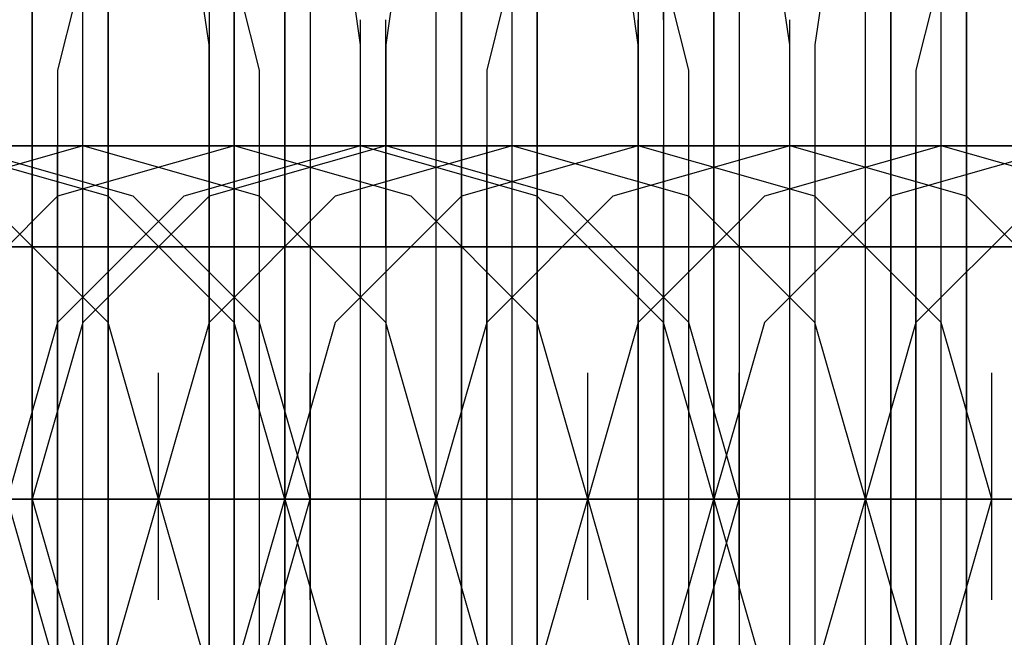
# Model space of a CAD drawing. Units: millimetres. Extents: x -1248 to 1438, y -667 to 184.
# Drawn here: x 507 to 515, y -10 to -5 of the extents above; entities that cross this region are included whole.
import ezdxf

# ---------------------------------------------------------------- set-up
doc = ezdxf.new("R2010")
doc.units = ezdxf.units.MM
doc.header["$LTSCALE"] = 700
doc.layers.add('HAGS-PLAN', color=2, linetype='Continuous')

msp = doc.modelspace()

# ---------------------------------------------------------------- linework, layer by layer
at = {"layer": 'HAGS-PLAN'}
for p, q in [((508.6962, -4.9537), (508.6962, -3.1497)), ((508.6962, -4.9537), (508.6962, -3.1497)), ((508.6962, -4.9537), (508.6962, -3.1497)), ((510.9011, -4.9537), (510.9011, -3.1497)), ((510.9011, -4.9537), (510.9011, -3.1497)), ((510.9011, -4.9537), (510.9011, -3.1497)), ((512.1037, -4.9537), (512.1037, -3.1497)), ((512.1037, -4.9537), (512.1037, -3.1497)), ((512.1037, -4.9537), (512.1037, -3.1497)), ((514.3086, -4.9537), (514.3086, -3.1497)), ((514.3086, -4.9537), (514.3086, -3.1497)), ((514.3086, -4.9537), (514.3086, -3.1497)), ((507.0927, -5.555), (507.0927, -3.5506)), ((507.694, -5.555), (507.694, -3.5506)), ((508.4958, -3.5506), (508.4958, -5.555)), ((509.0971, -3.5506), (509.0971, -5.555)), ((510.5002, -5.555), (510.5002, -3.5506)), ((511.1015, -5.555), (511.1015, -3.5506)), ((511.9033, -3.5506), (511.9033, -5.555)), ((512.5046, -3.5506), (512.5046, -5.555)), ((513.9077, -5.555), (513.9077, -3.5506)), ((514.509, -5.555), (514.509, -3.5506)), ((508.4958, -5.1542), (508.2953, -3.7511)), ((509.6984, -5.1542), (509.498, -3.7511)), ((510.0993, -3.7511), (509.8989, -5.1542)), ((511.9033, -5.1542), (511.7028, -3.7511)), ((513.1059, -5.1542), (512.9055, -3.7511)), ((513.5068, -3.7511), (513.3064, -5.1542)), ((507.694, -3.9515), (507.694, -5.7555)), ((511.1015, -3.9515), (511.1015, -5.7555)), ((514.509, -3.9515), (514.509, -5.7555)), ((507.0927, -4.3524), (507.0927, -6.5573)), ((507.0927, -4.3524), (507.0927, -6.5573)), ((509.0971, -6.5573), (509.0971, -4.3524)), ((509.0971, -6.5573), (509.0971, -4.3524)), ((510.5002, -4.3524), (510.5002, -6.5573)), ((510.5002, -4.3524), (510.5002, -6.5573)), ((512.5046, -6.5573), (512.5046, -4.3524)), ((512.5046, -6.5573), (512.5046, -4.3524)), ((513.9077, -4.3524), (513.9077, -6.5573)), ((513.9077, -4.3524), (513.9077, -6.5573)), ((507.4936, -4.5528), (507.2931, -5.3546)), ((507.4936, -4.5528), (507.2931, -5.3546)), ((507.4936, -5.7555), (507.4936, -4.5528)), ((508.6962, -4.5528), (508.6962, -5.7555)), ((508.8967, -5.3546), (508.6962, -4.5528)), ((508.8967, -5.3546), (508.6962, -4.5528)), ((509.2975, -4.5528), (509.2975, -5.7555)), ((510.2998, -5.7555), (510.2998, -4.5528)), ((510.9011, -4.5528), (510.7006, -5.3546)), ((510.9011, -4.5528), (510.7006, -5.3546)), ((510.9011, -5.7555), (510.9011, -4.5528)), ((512.1037, -4.5528), (512.1037, -5.7555)), ((512.3042, -5.3546), (512.1037, -4.5528)), ((512.3042, -5.3546), (512.1037, -4.5528)), ((512.7051, -4.5528), (512.7051, -5.7555)), ((513.7073, -5.7555), (513.7073, -4.5528)), ((514.3086, -4.5528), (514.1082, -5.3546)), ((514.3086, -4.5528), (514.1082, -5.3546)), ((514.3086, -5.7555), (514.3086, -4.5528)), ((507.4936, -6.7577), (507.4936, -4.9537)), ((507.4936, -6.7577), (507.4936, -4.9537)), ((508.6962, -6.7577), (508.6962, -4.9537)), ((508.6962, -6.7577), (508.6962, -4.9537)), ((508.6962, -6.7577), (508.6962, -4.9537)), ((509.6984, -6.7577), (509.6984, -4.9537)), ((509.6984, -6.7577), (509.6984, -4.9537)), ((509.6984, -6.7577), (509.6984, -4.9537)), ((509.8989, -6.7577), (509.8989, -4.9537)), ((509.8989, -6.7577), (509.8989, -4.9537)), ((510.9011, -6.7577), (510.9011, -4.9537)), ((510.9011, -6.7577), (510.9011, -4.9537)), ((511.9033, -6.7577), (511.9033, -4.9537)), ((511.9033, -6.7577), (511.9033, -4.9537)), ((511.9033, -6.7577), (511.9033, -4.9537)), ((513.1059, -6.7577), (513.1059, -4.9537)), ((513.1059, -6.7577), (513.1059, -4.9537)), ((513.1059, -6.7577), (513.1059, -4.9537)), ((513.1059, -6.7577), (513.1059, -4.9537)), ((513.1059, -6.7577), (513.1059, -4.9537)), ((514.3086, -6.7577), (514.3086, -4.9537)), ((514.3086, -6.7577), (514.3086, -4.9537)), ((508.4958, -6.9581), (508.4958, -5.1542)), ((509.6984, -6.9581), (509.6984, -5.1542)), ((509.8989, -5.1542), (509.8989, -6.9581)), ((511.9033, -6.9581), (511.9033, -5.1542)), ((513.1059, -6.9581), (513.1059, -5.1542)), ((513.3064, -5.1542), (513.3064, -6.9581)), ((507.2931, -5.3546), (507.2931, -6.5573)), ((507.2931, -5.3546), (507.2931, -6.5573)), ((508.8967, -6.5573), (508.8967, -5.3546)), ((508.8967, -6.5573), (508.8967, -5.3546)), ((510.7006, -5.3546), (510.7006, -6.5573)), ((510.7006, -5.3546), (510.7006, -6.5573)), ((512.3042, -6.5573), (512.3042, -5.3546)), ((512.3042, -6.5573), (512.3042, -5.3546)), ((514.1082, -5.3546), (514.1082, -6.5573)), ((514.1082, -5.3546), (514.1082, -6.5573)), ((507.0927, -7.5595), (507.0927, -5.555)), ((507.694, -7.5595), (507.694, -5.555)), ((508.4958, -5.555), (508.4958, -7.5595)), ((509.0971, -5.555), (509.0971, -7.5595)), ((510.5002, -7.5595), (510.5002, -5.555)), ((511.1015, -7.5595), (511.1015, -5.555)), ((511.9033, -5.555), (511.9033, -7.5595)), ((512.5046, -5.555), (512.5046, -7.5595)), ((513.9077, -7.5595), (513.9077, -5.555)), ((514.509, -7.5595), (514.509, -5.555)), ((507.4936, -7.1586), (507.4936, -5.7555)), ((507.694, -5.7555), (507.694, -7.7599)), ((508.6962, -5.7555), (508.6962, -7.1586)), ((509.2975, -5.7555), (509.2975, -7.1586)), ((510.2998, -7.1586), (510.2998, -5.7555)), ((510.9011, -7.1586), (510.9011, -5.7555)), ((511.1015, -5.7555), (511.1015, -7.7599)), ((512.1037, -5.7555), (512.1037, -7.1586)), ((512.7051, -5.7555), (512.7051, -7.1586)), ((513.7073, -7.1586), (513.7073, -5.7555)), ((514.3086, -7.1586), (514.3086, -5.7555)), ((514.509, -5.7555), (514.509, -7.7599)), ((507.2931, -5.9559), (505.0882, -5.9559)), ((505.2887, -5.9559), (507.694, -5.9559)), ((507.4936, -5.9559), (506.0905, -6.3568)), ((507.4936, -5.9559), (506.0905, -6.3568)), ((507.4936, -5.9559), (506.0905, -6.3568)), ((506.2909, -5.9559), (507.8944, -5.9559)), ((508.4958, -5.9559), (506.2909, -5.9559)), ((508.0949, -5.9559), (506.2909, -5.9559)), ((506.2909, -5.9559), (508.0949, -5.9559)), ((507.694, -6.3568), (506.2909, -5.9559)), ((506.2909, -5.9559), (507.4936, -5.9559)), ((506.2909, -5.9559), (507.4936, -5.9559)), ((507.2931, -5.9559), (506.2909, -5.9559)), ((506.2909, -5.9559), (507.4936, -5.9559)), ((506.2909, -5.9559), (507.4936, -5.9559)), ((507.694, -6.3568), (506.2909, -5.9559)), ((507.8944, -6.3568), (506.4913, -5.9559)), ((507.8944, -6.3568), (506.4913, -5.9559)), ((506.4913, -5.9559), (508.6962, -5.9559)), ((508.0949, -5.9559), (506.8922, -5.9559)), ((508.6962, -5.9559), (507.2931, -6.3568)), ((508.6962, -5.9559), (507.2931, -6.3568)), ((508.6962, -5.9559), (507.2931, -6.3568)), ((507.2931, -6.5573), (507.2931, -5.9559)), ((507.2931, -5.9559), (507.2931, -5.9559)), ((507.2931, -5.9559), (507.2931, -6.5573)), ((509.498, -5.9559), (507.2931, -5.9559)), ((507.4936, -5.9559), (507.2931, -5.9559)), ((508.8967, -6.3568), (507.4936, -5.9559)), ((508.8967, -6.3568), (507.4936, -5.9559)), ((508.8967, -6.3568), (507.4936, -5.9559)), ((507.694, -5.9559), (509.6984, -5.9559)), ((507.8944, -5.9559), (509.8989, -5.9559)), ((509.6984, -5.9559), (508.0949, -5.9559)), ((509.6984, -5.9559), (508.0949, -5.9559)), ((508.0949, -5.9559), (509.0971, -5.9559)), ((509.6984, -5.9559), (508.2953, -6.3568)), ((509.6984, -5.9559), (508.2953, -6.3568)), ((509.8989, -5.9559), (508.4958, -6.3568)), ((509.8989, -5.9559), (508.4958, -6.3568)), ((510.7006, -5.9559), (508.4958, -5.9559)), ((508.6962, -5.9559), (509.8989, -5.9559)), ((508.6962, -5.9559), (509.8989, -5.9559)), ((510.0993, -6.3568), (508.6962, -5.9559)), ((508.6962, -5.9559), (509.8989, -5.9559)), ((508.6962, -5.9559), (509.8989, -5.9559)), ((510.0993, -6.3568), (508.6962, -5.9559)), ((510.0993, -6.3568), (508.6962, -5.9559)), ((508.6962, -5.9559), (508.8967, -5.9559)), ((508.6962, -6.5573), (508.6962, -5.9559)), ((508.6962, -5.9559), (508.6962, -5.9559)), ((508.6962, -5.9559), (508.6962, -6.5573)), ((508.6962, -5.9559), (511.1015, -5.9559)), ((508.8967, -5.9559), (509.6984, -5.9559)), ((509.0971, -5.9559), (509.6984, -5.9559)), ((511.5024, -5.9559), (509.498, -5.9559)), ((510.9011, -5.9559), (509.498, -6.3568)), ((510.9011, -5.9559), (509.498, -6.3568)), ((510.9011, -5.9559), (509.498, -6.3568)), ((509.6984, -5.9559), (511.302, -5.9559)), ((511.9033, -5.9559), (509.6984, -5.9559)), ((509.6984, -5.9559), (511.5024, -5.9559)), ((510.7006, -5.9559), (509.6984, -5.9559)), ((511.1015, -6.3568), (509.6984, -5.9559)), ((509.6984, -5.9559), (510.9011, -5.9559)), ((509.6984, -5.9559), (510.9011, -5.9559)), ((509.6984, -5.9559), (510.9011, -5.9559)), ((509.6984, -5.9559), (510.9011, -5.9559)), ((511.1015, -6.3568), (509.6984, -5.9559)), ((511.302, -6.3568), (509.8989, -5.9559)), ((510.2998, -5.9559), (509.8989, -5.9559)), ((511.302, -6.3568), (509.8989, -5.9559)), ((509.8989, -5.9559), (512.1037, -5.9559)), ((511.5024, -5.9559), (510.2998, -5.9559)), ((511.9033, -5.9559), (510.5002, -6.3568)), ((511.9033, -5.9559), (510.5002, -6.3568)), ((511.9033, -5.9559), (510.5002, -6.3568)), ((510.7006, -6.5573), (510.7006, -5.9559)), ((510.7006, -5.9559), (510.7006, -5.9559)), ((510.7006, -5.9559), (510.7006, -6.5573)), ((512.9055, -5.9559), (510.7006, -5.9559)), ((510.9011, -5.9559), (510.7006, -5.9559)), ((512.3042, -6.3568), (510.9011, -5.9559)), ((512.3042, -6.3568), (510.9011, -5.9559)), ((512.3042, -6.3568), (510.9011, -5.9559)), ((511.1015, -5.9559), (513.1059, -5.9559)), ((511.302, -5.9559), (513.3064, -5.9559)), ((513.1059, -5.9559), (511.5024, -5.9559)), ((513.1059, -5.9559), (511.5024, -5.9559)), ((511.5024, -5.9559), (512.5046, -5.9559)), ((513.1059, -5.9559), (511.7028, -6.3568)), ((513.1059, -5.9559), (511.7028, -6.3568)), ((513.1059, -5.9559), (511.7028, -6.3568)), ((513.1059, -5.9559), (511.7028, -6.3568)), ((513.1059, -5.9559), (511.7028, -6.3568)), ((514.1082, -5.9559), (511.9033, -5.9559)), ((513.3064, -6.3568), (511.9033, -5.9559)), ((511.9033, -5.9559), (513.1059, -5.9559)), ((511.9033, -5.9559), (513.1059, -5.9559)), ((511.9033, -5.9559), (513.1059, -5.9559)), ((511.9033, -5.9559), (513.1059, -5.9559)), ((513.3064, -6.3568), (511.9033, -5.9559)), ((513.3064, -6.3568), (511.9033, -5.9559)), ((511.9033, -5.9559), (512.1037, -5.9559)), ((512.1037, -6.5573), (512.1037, -5.9559)), ((512.1037, -5.9559), (512.1037, -5.9559)), ((512.1037, -5.9559), (512.1037, -6.5573)), ((512.1037, -5.9559), (514.509, -5.9559)), ((512.1037, -5.9559), (513.1059, -5.9559)), ((512.5046, -5.9559), (513.1059, -5.9559)), ((514.9099, -5.9559), (512.9055, -5.9559)), ((514.3086, -5.9559), (512.9055, -6.3568)), ((514.3086, -5.9559), (512.9055, -6.3568)), ((514.3086, -5.9559), (512.9055, -6.3568)), ((515.3108, -5.9559), (513.1059, -5.9559)), ((513.1059, -5.9559), (514.9099, -5.9559)), ((514.509, -6.3568), (513.1059, -5.9559)), ((513.1059, -5.9559), (514.3086, -5.9559)), ((513.1059, -5.9559), (514.3086, -5.9559)), ((513.1059, -5.9559), (514.3086, -5.9559)), ((513.1059, -5.9559), (514.3086, -5.9559)), ((514.1082, -5.9559), (513.1059, -5.9559)), ((514.509, -6.3568), (513.1059, -5.9559)), ((514.509, -6.3568), (513.1059, -5.9559)), ((514.509, -6.3568), (513.1059, -5.9559)), ((513.7073, -5.9559), (513.1059, -5.9559)), ((514.509, -6.3568), (513.1059, -5.9559)), ((513.1059, -5.9559), (514.7095, -5.9559)), ((513.3064, -5.9559), (515.5113, -5.9559)), ((514.7095, -5.9559), (513.7073, -5.9559)), ((515.3108, -5.9559), (513.9077, -6.3568)), ((515.3108, -5.9559), (513.9077, -6.3568)), ((515.3108, -5.9559), (513.9077, -6.3568)), ((514.1082, -6.5573), (514.1082, -5.9559)), ((514.1082, -5.9559), (514.1082, -5.9559)), ((514.1082, -5.9559), (514.1082, -6.5573)), ((516.313, -5.9559), (514.1082, -5.9559)), ((514.3086, -5.9559), (514.1082, -5.9559)), ((515.7117, -6.3568), (514.3086, -5.9559)), ((515.7117, -6.3568), (514.3086, -5.9559)), ((515.7117, -6.3568), (514.3086, -5.9559)), ((514.509, -5.9559), (516.5135, -5.9559)), ((516.5135, -5.9559), (514.7095, -5.9559)), ((514.7095, -5.9559), (516.7139, -5.9559)), ((507.2931, -6.3568), (506.2909, -7.359)), ((507.2931, -6.3568), (506.2909, -7.359)), ((507.2931, -6.3568), (506.2909, -7.359)), ((507.694, -7.359), (506.6918, -6.3568)), ((507.694, -7.359), (506.6918, -6.3568)), ((507.694, -7.359), (506.6918, -6.3568)), ((508.2953, -6.3568), (507.2931, -7.359)), ((508.2953, -6.3568), (507.2931, -7.359)), ((508.4958, -6.3568), (507.4936, -7.359)), ((508.4958, -6.3568), (507.4936, -7.359)), ((508.6962, -7.359), (507.694, -6.3568)), ((508.6962, -7.359), (507.694, -6.3568)), ((508.8967, -7.359), (507.8944, -6.3568)), ((508.8967, -7.359), (507.8944, -6.3568)), ((509.498, -6.3568), (508.4958, -7.359)), ((509.498, -6.3568), (508.4958, -7.359)), ((509.498, -6.3568), (508.4958, -7.359)), ((509.8989, -7.359), (508.8967, -6.3568)), ((509.8989, -7.359), (508.8967, -6.3568)), ((509.8989, -7.359), (508.8967, -6.3568)), ((510.5002, -6.3568), (509.498, -7.359)), ((510.5002, -6.3568), (509.498, -7.359)), ((510.5002, -6.3568), (509.498, -7.359)), ((511.1015, -7.359), (510.0993, -6.3568)), ((511.1015, -7.359), (510.0993, -6.3568)), ((511.1015, -7.359), (510.0993, -6.3568)), ((511.7028, -6.3568), (510.7006, -7.359)), ((511.7028, -6.3568), (510.7006, -7.359)), ((511.7028, -6.3568), (510.7006, -7.359)), ((511.7028, -6.3568), (510.7006, -7.359)), ((511.7028, -6.3568), (510.7006, -7.359)), ((512.1037, -7.359), (511.1015, -6.3568)), ((512.1037, -7.359), (511.1015, -6.3568)), ((512.3042, -7.359), (511.302, -6.3568)), ((512.3042, -7.359), (511.302, -6.3568)), ((512.9055, -6.3568), (511.9033, -7.359)), ((512.9055, -6.3568), (511.9033, -7.359)), ((512.9055, -6.3568), (511.9033, -7.359)), ((513.3064, -7.359), (512.3042, -6.3568)), ((513.3064, -7.359), (512.3042, -6.3568)), ((513.3064, -7.359), (512.3042, -6.3568)), ((513.9077, -6.3568), (512.9055, -7.359)), ((513.9077, -6.3568), (512.9055, -7.359)), ((513.9077, -6.3568), (512.9055, -7.359)), ((514.3086, -7.359), (513.3064, -6.3568)), ((514.3086, -7.359), (513.3064, -6.3568)), ((514.3086, -7.359), (513.3064, -6.3568)), ((515.1104, -6.3568), (514.1082, -7.359)), ((515.1104, -6.3568), (514.1082, -7.359)), ((515.1104, -6.3568), (514.1082, -7.359)), ((515.1104, -6.3568), (514.1082, -7.359)), ((515.1104, -6.3568), (514.1082, -7.359)), ((515.5113, -7.359), (514.509, -6.3568)), ((515.5113, -7.359), (514.509, -6.3568)), ((515.5113, -7.359), (514.509, -6.3568)), ((515.5113, -7.359), (514.509, -6.3568)), ((515.5113, -7.359), (514.509, -6.3568)), ((507.0927, -6.5573), (507.0927, -8.7621)), ((507.0927, -6.5573), (507.0927, -8.7621)), ((507.2931, -6.5573), (507.2931, -7.9604)), ((507.2931, -6.5573), (507.2931, -7.9604)), ((507.2931, -7.5595), (507.2931, -6.5573)), ((507.2931, -6.5573), (507.2931, -7.5595)), ((508.6962, -7.5595), (508.6962, -6.5573)), ((508.6962, -6.5573), (508.6962, -7.5595)), ((508.8967, -7.9604), (508.8967, -6.5573)), ((508.8967, -7.9604), (508.8967, -6.5573)), ((509.0971, -8.7621), (509.0971, -6.5573)), ((509.0971, -8.7621), (509.0971, -6.5573)), ((510.5002, -6.5573), (510.5002, -8.7621)), ((510.5002, -6.5573), (510.5002, -8.7621)), ((510.7006, -6.5573), (510.7006, -7.9604)), ((510.7006, -6.5573), (510.7006, -7.9604)), ((510.7006, -7.5595), (510.7006, -6.5573)), ((510.7006, -6.5573), (510.7006, -7.5595)), ((512.1037, -7.5595), (512.1037, -6.5573)), ((512.1037, -6.5573), (512.1037, -7.5595)), ((512.3042, -7.9604), (512.3042, -6.5573)), ((512.3042, -7.9604), (512.3042, -6.5573)), ((512.5046, -8.7621), (512.5046, -6.5573)), ((512.5046, -8.7621), (512.5046, -6.5573)), ((513.9077, -6.5573), (513.9077, -8.7621)), ((513.9077, -6.5573), (513.9077, -8.7621)), ((514.1082, -6.5573), (514.1082, -7.9604)), ((514.1082, -6.5573), (514.1082, -7.9604)), ((514.1082, -7.5595), (514.1082, -6.5573)), ((514.1082, -6.5573), (514.1082, -7.5595)), ((507.2931, -6.7577), (505.0882, -6.7577)), ((507.4936, -6.7577), (505.0882, -6.7577)), ((505.2887, -6.7577), (507.694, -6.7577)), ((507.0927, -6.7577), (505.2887, -6.7577)), ((505.4891, -6.7577), (507.4936, -6.7577)), ((505.4891, -6.7577), (507.4936, -6.7577)), ((507.4936, -6.7577), (505.89, -6.7577)), ((507.4936, -6.7577), (505.89, -6.7577)), ((505.89, -6.7577), (507.0927, -6.7577)), ((508.4958, -6.7577), (506.0905, -6.7577)), ((506.2909, -6.7577), (508.6962, -6.7577)), ((508.6962, -6.7577), (506.4913, -6.7577)), ((506.4913, -6.7577), (508.4958, -6.7577)), ((508.4958, -6.7577), (506.6918, -6.7577)), ((506.6918, -6.7577), (507.8944, -6.7577)), ((506.8922, -6.7577), (507.694, -6.7577)), ((506.8922, -6.7577), (508.8967, -6.7577)), ((507.0927, -6.7577), (507.694, -6.7577)), ((508.4958, -6.7577), (507.0927, -6.7577)), ((507.2931, -6.7577), (507.4936, -6.7577)), ((509.2975, -6.7577), (507.2931, -6.7577)), ((507.4936, -6.7577), (508.4958, -6.7577)), ((507.4936, -6.7577), (509.6984, -6.7577)), ((509.498, -6.7577), (507.4936, -6.7577)), ((509.8989, -6.7577), (507.4936, -6.7577)), ((507.4936, -6.7577), (509.2975, -6.7577)), ((508.4958, -6.7577), (507.4936, -6.7577)), ((507.694, -6.7577), (508.8967, -6.7577)), ((507.694, -6.7577), (509.8989, -6.7577)), ((508.2953, -6.7577), (507.8944, -6.7577)), ((507.8944, -6.7577), (508.2953, -6.7577)), ((509.2975, -6.7577), (508.2953, -6.7577)), ((508.4958, -6.7577), (510.2998, -6.7577)), ((508.8967, -6.7577), (508.4958, -6.7577)), ((510.7006, -6.7577), (508.4958, -6.7577)), ((510.9011, -6.7577), (508.4958, -6.7577)), ((508.8967, -6.7577), (508.4958, -6.7577)), ((508.4958, -6.7577), (510.0993, -6.7577)), ((509.2975, -6.7577), (508.4958, -6.7577)), ((508.6962, -6.7577), (511.1015, -6.7577)), ((510.5002, -6.7577), (508.6962, -6.7577)), ((508.8967, -6.7577), (510.9011, -6.7577)), ((510.0993, -6.7577), (508.8967, -6.7577)), ((508.8967, -6.7577), (510.9011, -6.7577)), ((510.9011, -6.7577), (509.2975, -6.7577)), ((510.9011, -6.7577), (509.2975, -6.7577)), ((509.2975, -6.7577), (510.5002, -6.7577)), ((509.498, -6.7577), (509.2975, -6.7577)), ((511.9033, -6.7577), (509.498, -6.7577)), ((509.6984, -6.7577), (512.1037, -6.7577)), ((512.1037, -6.7577), (509.8989, -6.7577)), ((509.8989, -6.7577), (511.9033, -6.7577)), ((509.8989, -6.7577), (510.0993, -6.7577)), ((511.9033, -6.7577), (510.0993, -6.7577)), ((510.0993, -6.7577), (511.302, -6.7577)), ((510.0993, -6.7577), (510.9011, -6.7577)), ((510.2998, -6.7577), (512.3042, -6.7577)), ((510.5002, -6.7577), (511.1015, -6.7577)), ((511.9033, -6.7577), (510.5002, -6.7577)), ((510.7006, -6.7577), (510.9011, -6.7577)), ((512.7051, -6.7577), (510.7006, -6.7577)), ((512.9055, -6.7577), (510.9011, -6.7577)), ((510.9011, -6.7577), (511.9033, -6.7577)), ((510.9011, -6.7577), (513.1059, -6.7577)), ((513.3064, -6.7577), (510.9011, -6.7577)), ((510.9011, -6.7577), (512.7051, -6.7577)), ((511.9033, -6.7577), (510.9011, -6.7577)), ((510.9011, -6.7577), (512.3042, -6.7577)), ((511.1015, -6.7577), (513.3064, -6.7577)), ((511.7028, -6.7577), (511.1015, -6.7577)), ((511.302, -6.7577), (511.7028, -6.7577)), ((512.3042, -6.7577), (511.7028, -6.7577)), ((512.7051, -6.7577), (511.7028, -6.7577)), ((511.9033, -6.7577), (513.7073, -6.7577)), ((514.1082, -6.7577), (511.9033, -6.7577)), ((514.3086, -6.7577), (511.9033, -6.7577)), ((512.3042, -6.7577), (511.9033, -6.7577)), ((511.9033, -6.7577), (513.5068, -6.7577)), ((512.7051, -6.7577), (511.9033, -6.7577)), ((512.1037, -6.7577), (514.509, -6.7577)), ((513.9077, -6.7577), (512.1037, -6.7577)), ((513.5068, -6.7577), (512.3042, -6.7577)), ((512.3042, -6.7577), (514.3086, -6.7577)), ((512.3042, -6.7577), (514.1082, -6.7577)), ((514.3086, -6.7577), (512.7051, -6.7577)), ((512.7051, -6.7577), (513.9077, -6.7577)), ((512.9055, -6.7577), (512.7051, -6.7577)), ((514.3086, -6.7577), (512.7051, -6.7577)), ((515.3108, -6.7577), (512.9055, -6.7577)), ((513.1059, -6.7577), (515.5113, -6.7577)), ((515.5113, -6.7577), (513.3064, -6.7577)), ((513.3064, -6.7577), (515.3108, -6.7577)), ((513.3064, -6.7577), (513.5068, -6.7577)), ((515.3108, -6.7577), (513.5068, -6.7577)), ((513.5068, -6.7577), (514.7095, -6.7577)), ((513.5068, -6.7577), (514.3086, -6.7577)), ((513.7073, -6.7577), (515.7117, -6.7577)), ((513.9077, -6.7577), (514.509, -6.7577)), ((515.3108, -6.7577), (513.9077, -6.7577)), ((513.9077, -6.7577), (514.3086, -6.7577)), ((516.1126, -6.7577), (514.1082, -6.7577)), ((514.1082, -6.7577), (516.313, -6.7577)), ((514.3086, -6.7577), (516.1126, -6.7577)), ((516.7139, -6.7577), (514.3086, -6.7577)), ((515.3108, -6.7577), (514.3086, -6.7577)), ((514.3086, -6.7577), (515.7117, -6.7577)), ((516.313, -6.7577), (514.3086, -6.7577)), ((514.3086, -6.7577), (515.3108, -6.7577)), ((514.509, -6.7577), (516.7139, -6.7577)), ((514.9099, -6.7577), (514.509, -6.7577)), ((514.7095, -6.7577), (515.1104, -6.7577)), ((508.4958, -8.7621), (508.4958, -6.9581)), ((509.6984, -8.7621), (509.6984, -6.9581)), ((509.8989, -6.9581), (509.8989, -8.7621)), ((511.9033, -8.7621), (511.9033, -6.9581)), ((513.1059, -8.7621), (513.1059, -6.9581)), ((513.3064, -6.9581), (513.3064, -8.7621)), ((507.4936, -8.7621), (507.4936, -7.1586)), ((508.6962, -7.1586), (508.6962, -8.7621)), ((509.2975, -7.1586), (509.2975, -8.7621)), ((510.2998, -8.7621), (510.2998, -7.1586)), ((510.9011, -8.7621), (510.9011, -7.1586)), ((512.1037, -7.1586), (512.1037, -8.7621)), ((512.7051, -7.1586), (512.7051, -8.7621)), ((513.7073, -8.7621), (513.7073, -7.1586)), ((514.3086, -8.7621), (514.3086, -7.1586)), ((507.2931, -7.359), (506.8922, -8.7621)), ((507.2931, -7.359), (506.8922, -8.7621)), ((507.4936, -7.359), (507.0927, -8.7621)), ((507.4936, -7.359), (507.0927, -8.7621)), ((508.0949, -8.7621), (507.694, -7.359)), ((508.0949, -8.7621), (507.694, -7.359)), ((508.0949, -8.7621), (507.694, -7.359)), ((508.4958, -7.359), (508.0949, -8.7621)), ((508.4958, -7.359), (508.0949, -8.7621)), ((508.4958, -7.359), (508.0949, -8.7621)), ((509.0971, -8.7621), (508.6962, -7.359)), ((509.0971, -8.7621), (508.6962, -7.359)), ((509.2975, -8.7621), (508.8967, -7.359)), ((509.2975, -8.7621), (508.8967, -7.359)), ((509.498, -7.359), (509.0971, -8.7621)), ((509.498, -7.359), (509.0971, -8.7621)), ((509.498, -7.359), (509.0971, -8.7621)), ((510.2998, -8.7621), (509.8989, -7.359)), ((510.2998, -8.7621), (509.8989, -7.359)), ((510.2998, -8.7621), (509.8989, -7.359)), ((510.7006, -7.359), (510.2998, -8.7621)), ((510.7006, -7.359), (510.2998, -8.7621)), ((510.7006, -7.359), (510.2998, -8.7621)), ((510.7006, -7.359), (510.2998, -8.7621)), ((510.7006, -7.359), (510.2998, -8.7621)), ((511.5024, -8.7621), (511.1015, -7.359)), ((511.5024, -8.7621), (511.1015, -7.359)), ((511.5024, -8.7621), (511.1015, -7.359)), ((511.9033, -7.359), (511.5024, -8.7621)), ((511.9033, -7.359), (511.5024, -8.7621)), ((511.9033, -7.359), (511.5024, -8.7621)), ((512.5046, -8.7621), (512.1037, -7.359)), ((512.5046, -8.7621), (512.1037, -7.359)), ((512.7051, -8.7621), (512.3042, -7.359)), ((512.7051, -8.7621), (512.3042, -7.359)), ((512.9055, -7.359), (512.5046, -8.7621)), ((512.9055, -7.359), (512.5046, -8.7621)), ((512.9055, -7.359), (512.5046, -8.7621)), ((513.7073, -8.7621), (513.3064, -7.359)), ((513.7073, -8.7621), (513.3064, -7.359)), ((513.7073, -8.7621), (513.3064, -7.359)), ((514.1082, -7.359), (513.7073, -8.7621)), ((514.1082, -7.359), (513.7073, -8.7621)), ((514.1082, -7.359), (513.7073, -8.7621)), ((514.1082, -7.359), (513.7073, -8.7621)), ((514.1082, -7.359), (513.7073, -8.7621)), ((514.7095, -8.7621), (514.3086, -7.359)), ((514.7095, -8.7621), (514.3086, -7.359)), ((514.7095, -8.7621), (514.3086, -7.359)), ((507.0927, -9.9648), (507.0927, -7.5595)), ((507.2931, -8.7621), (507.2931, -7.5595)), ((507.2931, -7.5595), (507.2931, -8.7621)), ((507.694, -9.9648), (507.694, -7.5595)), ((508.4958, -7.5595), (508.4958, -9.9648)), ((508.6962, -8.7621), (508.6962, -7.5595)), ((508.6962, -7.5595), (508.6962, -8.7621)), ((509.0971, -7.5595), (509.0971, -9.9648)), ((510.5002, -9.9648), (510.5002, -7.5595)), ((510.7006, -8.7621), (510.7006, -7.5595)), ((510.7006, -7.5595), (510.7006, -8.7621)), ((511.1015, -9.9648), (511.1015, -7.5595)), ((511.9033, -7.5595), (511.9033, -9.9648)), ((512.1037, -8.7621), (512.1037, -7.5595)), ((512.1037, -7.5595), (512.1037, -8.7621)), ((512.5046, -7.5595), (512.5046, -9.9648)), ((513.9077, -9.9648), (513.9077, -7.5595)), ((514.1082, -8.7621), (514.1082, -7.5595)), ((514.1082, -7.5595), (514.1082, -8.7621)), ((514.509, -9.9648), (514.509, -7.5595)), ((507.0927, -9.5639), (507.0927, -7.7599)), ((507.0927, -9.5639), (507.0927, -7.7599)), ((507.0927, -9.5639), (507.0927, -7.7599)), ((507.694, -7.7599), (507.694, -9.7643)), ((508.0949, -9.5639), (508.0949, -7.7599)), ((508.0949, -9.5639), (508.0949, -7.7599)), ((508.0949, -9.5639), (508.0949, -7.7599)), ((508.0949, -9.5639), (508.0949, -7.7599)), ((508.0949, -9.5639), (508.0949, -7.7599)), ((508.0949, -9.5639), (508.0949, -7.7599)), ((509.0971, -9.5639), (509.0971, -7.7599)), ((509.0971, -9.5639), (509.0971, -7.7599)), ((509.0971, -9.5639), (509.0971, -7.7599)), ((509.0971, -9.5639), (509.0971, -7.7599)), ((509.0971, -9.5639), (509.0971, -7.7599)), ((509.2975, -9.5639), (509.2975, -7.7599)), ((509.2975, -9.5639), (509.2975, -7.7599)), ((509.2975, -9.5639), (509.2975, -7.7599)), ((510.2998, -9.5639), (510.2998, -7.7599)), ((510.2998, -9.5639), (510.2998, -7.7599)), ((510.2998, -9.5639), (510.2998, -7.7599)), ((510.2998, -9.5639), (510.2998, -7.7599)), ((510.2998, -9.5639), (510.2998, -7.7599)), ((510.2998, -9.5639), (510.2998, -7.7599)), ((510.2998, -9.5639), (510.2998, -7.7599)), ((510.2998, -9.5639), (510.2998, -7.7599)), ((510.2998, -9.5639), (510.2998, -7.7599)), ((511.1015, -7.7599), (511.1015, -9.7643)), ((511.5024, -9.5639), (511.5024, -7.7599)), ((511.5024, -9.5639), (511.5024, -7.7599)), ((511.5024, -9.5639), (511.5024, -7.7599)), ((511.5024, -9.5639), (511.5024, -7.7599)), ((511.5024, -9.5639), (511.5024, -7.7599)), ((511.5024, -9.5639), (511.5024, -7.7599)), ((512.5046, -9.5639), (512.5046, -7.7599)), ((512.5046, -9.5639), (512.5046, -7.7599)), ((512.5046, -9.5639), (512.5046, -7.7599)), ((512.5046, -9.5639), (512.5046, -7.7599)), ((512.5046, -9.5639), (512.5046, -7.7599)), ((512.7051, -9.5639), (512.7051, -7.7599)), ((512.7051, -9.5639), (512.7051, -7.7599)), ((512.7051, -9.5639), (512.7051, -7.7599)), ((513.7073, -9.5639), (513.7073, -7.7599)), ((513.7073, -9.5639), (513.7073, -7.7599)), ((513.7073, -9.5639), (513.7073, -7.7599)), ((513.7073, -9.5639), (513.7073, -7.7599)), ((513.7073, -9.5639), (513.7073, -7.7599)), ((513.7073, -9.5639), (513.7073, -7.7599)), ((513.7073, -9.5639), (513.7073, -7.7599)), ((513.7073, -9.5639), (513.7073, -7.7599)), ((513.7073, -9.5639), (513.7073, -7.7599)), ((514.509, -7.7599), (514.509, -9.7643)), ((514.7095, -9.5639), (514.7095, -7.7599)), ((514.7095, -9.5639), (514.7095, -7.7599)), ((514.7095, -9.5639), (514.7095, -7.7599)), ((507.2931, -7.9604), (507.2931, -9.5639)), ((507.2931, -7.9604), (507.2931, -9.5639)), ((508.8967, -9.5639), (508.8967, -7.9604)), ((508.8967, -9.5639), (508.8967, -7.9604)), ((510.7006, -7.9604), (510.7006, -9.5639)), ((510.7006, -7.9604), (510.7006, -9.5639)), ((512.3042, -9.5639), (512.3042, -7.9604)), ((512.3042, -9.5639), (512.3042, -7.9604)), ((514.1082, -7.9604), (514.1082, -9.5639)), ((514.1082, -7.9604), (514.1082, -9.5639)), ((507.4936, -8.7621), (504.8878, -8.7621)), ((507.4936, -8.7621), (504.8878, -8.7621)), ((505.0882, -8.7621), (507.8944, -8.7621)), ((505.0882, -8.7621), (507.8944, -8.7621)), ((505.0882, -8.7621), (507.8944, -8.7621)), ((507.2931, -8.7621), (505.4891, -8.7621)), ((507.2931, -8.7621), (505.4891, -8.7621)), ((505.4891, -8.7621), (507.2931, -8.7621)), ((505.4891, -8.7621), (507.2931, -8.7621)), ((505.4891, -8.7621), (507.2931, -8.7621)), ((505.6896, -8.7621), (507.2931, -8.7621)), ((508.2953, -8.7621), (505.6896, -8.7621)), ((508.2953, -8.7621), (505.6896, -8.7621)), ((505.6896, -8.7621), (507.0927, -8.7621)), ((505.6896, -8.7621), (507.0927, -8.7621)), ((505.6896, -8.7621), (507.0927, -8.7621)), ((507.694, -8.7621), (505.6896, -8.7621)), ((507.694, -8.7621), (505.6896, -8.7621)), ((505.6896, -8.7621), (507.4936, -8.7621)), ((505.6896, -8.7621), (507.4936, -8.7621)), ((505.6896, -8.7621), (507.4936, -8.7621)), ((505.89, -8.7621), (507.0927, -8.7621)), ((507.2931, -8.7621), (505.89, -8.7621)), ((505.89, -8.7621), (508.4958, -8.7621)), ((505.89, -8.7621), (508.4958, -8.7621)), ((505.89, -8.7621), (508.4958, -8.7621)), ((507.2931, -8.7621), (506.2909, -8.7621)), ((507.2931, -8.7621), (506.2909, -8.7621)), ((506.4913, -8.7621), (507.4936, -8.7621)), ((507.694, -8.7621), (506.6918, -8.7621)), ((509.0971, -8.7621), (506.6918, -8.7621)), ((509.0971, -8.7621), (506.6918, -8.7621)), ((506.8922, -8.7621), (508.2953, -8.7621)), ((506.8922, -8.7621), (508.2953, -8.7621)), ((506.8922, -8.7621), (508.2953, -8.7621)), ((508.2953, -8.7621), (506.8922, -8.7621)), ((506.8922, -8.7621), (508.0949, -8.7621)), ((506.8922, -8.7621), (509.2975, -8.7621)), ((509.0971, -8.7621), (506.8922, -8.7621)), ((506.8922, -8.7621), (509.2975, -8.7621)), ((506.8922, -8.7621), (509.2975, -8.7621)), ((509.0971, -8.7621), (506.8922, -8.7621)), ((507.8944, -8.7621), (506.8922, -8.7621)), ((506.8922, -8.7621), (507.2931, -10.1652)), ((506.8922, -8.7621), (508.0949, -8.7621)), ((507.8944, -8.7621), (506.8922, -8.7621)), ((506.8922, -8.7621), (509.0971, -8.7621)), ((506.8922, -8.7621), (507.2931, -10.1652)), ((506.8922, -8.7621), (509.0971, -8.7621)), ((506.8922, -8.7621), (509.0971, -8.7621)), ((507.4936, -8.7621), (507.0927, -8.7621)), ((507.4936, -8.7621), (507.0927, -8.7621)), ((507.0927, -8.7621), (507.4936, -10.1652)), ((507.0927, -8.7621), (507.4936, -10.1652)), ((507.0927, -8.7621), (507.0927, -10.967)), ((507.0927, -8.7621), (507.0927, -10.967)), ((507.0927, -8.7621), (508.8967, -8.7621)), ((507.0927, -8.7621), (508.8967, -8.7621)), ((507.0927, -8.7621), (508.8967, -8.7621)), ((507.2931, -8.7621), (508.4958, -8.7621)), ((508.0949, -8.7621), (507.2931, -8.7621)), ((508.8967, -8.7621), (507.2931, -8.7621)), ((508.8967, -8.7621), (507.2931, -8.7621)), ((508.8967, -8.7621), (507.2931, -8.7621)), ((507.2931, -8.7621), (507.2931, -9.9648)), ((507.2931, -9.9648), (507.2931, -8.7621)), ((508.8967, -8.7621), (507.2931, -8.7621)), ((507.2931, -8.7621), (508.6962, -8.7621)), ((507.2931, -8.7621), (508.6962, -8.7621)), ((507.2931, -8.7621), (508.6962, -8.7621)), ((508.6962, -8.7621), (507.4936, -8.7621)), ((508.6962, -8.7621), (507.4936, -8.7621)), ((507.4936, -8.7621), (508.8967, -8.7621)), ((507.4936, -10.3657), (507.4936, -8.7621)), ((510.0993, -8.7621), (507.4936, -8.7621)), ((510.0993, -8.7621), (507.4936, -8.7621)), ((507.4936, -8.7621), (508.6962, -8.7621)), ((507.4936, -8.7621), (508.6962, -8.7621)), ((507.4936, -8.7621), (508.6962, -8.7621)), ((507.8944, -8.7621), (507.694, -8.7621)), ((507.694, -8.7621), (508.0949, -8.7621)), ((509.2975, -8.7621), (507.694, -8.7621)), ((507.694, -10.1652), (508.0949, -8.7621)), ((507.694, -10.1652), (508.0949, -8.7621)), ((507.694, -10.1652), (508.0949, -8.7621)), ((509.2975, -8.7621), (507.694, -8.7621)), ((509.2975, -8.7621), (507.694, -8.7621)), ((508.8967, -8.7621), (507.8944, -8.7621)), ((507.8944, -8.7621), (510.2998, -8.7621)), ((507.8944, -8.7621), (510.2998, -8.7621)), ((507.8944, -8.7621), (510.2998, -8.7621)), ((508.0949, -8.7621), (507.8944, -8.7621)), ((508.0949, -8.7621), (507.8944, -8.7621)), ((508.0949, -8.7621), (509.0971, -8.7621)), ((508.0949, -8.7621), (508.4958, -8.7621)), ((508.4958, -8.7621), (508.0949, -8.7621)), ((508.0949, -8.7621), (509.2975, -8.7621)), ((508.0949, -8.7621), (508.2953, -8.7621)), ((508.0949, -8.7621), (508.2953, -8.7621)), ((508.0949, -8.7621), (508.2953, -8.7621)), ((508.0949, -8.7621), (508.4958, -10.1652)), ((508.0949, -8.7621), (508.4958, -10.1652)), ((508.0949, -8.7621), (508.4958, -10.1652)), ((508.2953, -8.7621), (510.2998, -8.7621)), ((508.2953, -8.7621), (510.2998, -8.7621)), ((508.2953, -8.7621), (510.2998, -8.7621)), ((509.498, -8.7621), (508.2953, -8.7621)), ((508.2953, -8.7621), (509.0971, -8.7621)), ((508.2953, -8.7621), (509.0971, -8.7621)), ((508.2953, -8.7621), (509.0971, -8.7621)), ((510.9011, -8.7621), (508.2953, -8.7621)), ((510.9011, -8.7621), (508.2953, -8.7621)), ((508.4958, -8.7621), (509.498, -8.7621)), ((508.4958, -10.5661), (508.4958, -8.7621)), ((508.4958, -8.7621), (511.302, -8.7621)), ((508.4958, -8.7621), (511.302, -8.7621)), ((508.4958, -8.7621), (511.302, -8.7621)), ((510.2998, -8.7621), (508.6962, -8.7621)), ((510.2998, -8.7621), (508.6962, -8.7621)), ((508.6962, -8.7621), (508.6962, -10.3657)), ((508.6962, -8.7621), (508.6962, -9.9648)), ((508.6962, -9.9648), (508.6962, -8.7621)), ((508.6962, -8.7621), (509.8989, -8.7621)), ((508.6962, -8.7621), (509.8989, -8.7621)), ((508.6962, -8.7621), (509.8989, -8.7621)), ((508.6962, -10.1652), (509.0971, -8.7621)), ((508.6962, -8.7621), (509.0971, -8.7621)), ((508.6962, -8.7621), (509.0971, -8.7621)), ((508.6962, -8.7621), (509.0971, -8.7621)), ((508.6962, -10.1652), (509.0971, -8.7621)), ((510.2998, -8.7621), (508.8967, -8.7621)), ((508.8967, -8.7621), (510.2998, -8.7621)), ((508.8967, -10.1652), (509.2975, -8.7621)), ((508.8967, -10.1652), (509.2975, -8.7621)), ((510.5002, -8.7621), (508.8967, -8.7621)), ((510.5002, -8.7621), (508.8967, -8.7621)), ((508.8967, -8.7621), (510.7006, -8.7621)), ((508.8967, -8.7621), (510.7006, -8.7621)), ((508.8967, -8.7621), (510.7006, -8.7621)), ((510.2998, -8.7621), (508.8967, -8.7621)), ((510.2998, -8.7621), (508.8967, -8.7621)), ((509.0971, -8.7621), (510.7006, -8.7621)), ((509.0971, -10.967), (509.0971, -8.7621)), ((509.0971, -10.967), (509.0971, -8.7621)), ((509.0971, -8.7621), (510.5002, -8.7621)), ((509.0971, -8.7621), (510.5002, -8.7621)), ((511.7028, -8.7621), (509.0971, -8.7621)), ((509.0971, -8.7621), (510.5002, -8.7621)), ((511.7028, -8.7621), (509.0971, -8.7621)), ((511.1015, -8.7621), (509.0971, -8.7621)), ((511.1015, -8.7621), (509.0971, -8.7621)), ((509.0971, -8.7621), (510.9011, -8.7621)), ((509.0971, -8.7621), (510.9011, -8.7621)), ((509.0971, -8.7621), (510.9011, -8.7621)), ((509.0971, -8.7621), (510.2998, -8.7621)), ((509.0971, -8.7621), (509.498, -10.1652)), ((509.0971, -8.7621), (510.2998, -8.7621)), ((509.0971, -8.7621), (509.498, -10.1652)), ((509.0971, -8.7621), (509.2975, -8.7621)), ((509.0971, -8.7621), (509.498, -10.1652)), ((509.0971, -8.7621), (509.2975, -8.7621)), ((509.0971, -8.7621), (509.2975, -8.7621)), ((510.7006, -8.7621), (509.2975, -8.7621)), ((509.2975, -8.7621), (509.2975, -10.3657)), ((509.2975, -8.7621), (511.9033, -8.7621)), ((509.6984, -8.7621), (509.2975, -8.7621)), ((509.2975, -8.7621), (511.9033, -8.7621)), ((509.2975, -8.7621), (511.9033, -8.7621)), ((509.6984, -8.7621), (509.2975, -8.7621)), ((510.0993, -8.7621), (509.2975, -8.7621)), ((510.0993, -8.7621), (509.2975, -8.7621)), ((509.2975, -8.7621), (510.2998, -8.7621)), ((509.2975, -8.7621), (510.2998, -8.7621)), ((509.2975, -8.7621), (510.2998, -8.7621)), ((509.498, -8.7621), (509.8989, -8.7621)), ((509.8989, -8.7621), (509.498, -8.7621)), ((510.0993, -8.7621), (509.6984, -8.7621)), ((509.6984, -8.7621), (509.8989, -8.7621)), ((509.6984, -10.5661), (509.6984, -8.7621)), ((510.7006, -8.7621), (509.6984, -8.7621)), ((510.7006, -8.7621), (509.6984, -8.7621)), ((509.8989, -8.7621), (510.9011, -8.7621)), ((509.8989, -8.7621), (509.8989, -10.5661)), ((509.8989, -8.7621), (510.2998, -8.7621)), ((509.8989, -8.7621), (510.2998, -8.7621)), ((509.8989, -8.7621), (510.2998, -8.7621)), ((509.8989, -10.1652), (510.2998, -8.7621)), ((509.8989, -10.1652), (510.2998, -8.7621)), ((509.8989, -10.1652), (510.2998, -8.7621)), ((511.1015, -8.7621), (510.0993, -8.7621)), ((512.5046, -8.7621), (510.0993, -8.7621)), ((512.5046, -8.7621), (510.0993, -8.7621)), ((510.2998, -8.7621), (510.0993, -8.7621)), ((510.2998, -8.7621), (510.0993, -8.7621)), ((512.5046, -8.7621), (510.2998, -8.7621)), ((512.5046, -8.7621), (510.2998, -8.7621)), ((510.2998, -8.7621), (512.7051, -8.7621)), ((510.2998, -8.7621), (512.7051, -8.7621)), ((510.2998, -8.7621), (512.7051, -8.7621)), ((510.2998, -10.3657), (510.2998, -8.7621)), ((511.7028, -8.7621), (510.2998, -8.7621)), ((510.2998, -8.7621), (511.5024, -8.7621)), ((511.302, -8.7621), (510.2998, -8.7621)), ((510.2998, -8.7621), (510.7006, -10.1652)), ((510.2998, -8.7621), (511.5024, -8.7621)), ((511.302, -8.7621), (510.2998, -8.7621)), ((510.2998, -8.7621), (512.5046, -8.7621)), ((510.2998, -8.7621), (512.5046, -8.7621)), ((510.2998, -8.7621), (512.5046, -8.7621)), ((510.2998, -8.7621), (510.7006, -10.1652)), ((510.2998, -8.7621), (510.7006, -10.1652)), ((510.9011, -8.7621), (510.2998, -8.7621)), ((510.9011, -8.7621), (510.2998, -8.7621)), ((510.2998, -8.7621), (510.7006, -10.1652)), ((510.2998, -8.7621), (510.7006, -10.1652)), ((510.2998, -8.7621), (511.7028, -8.7621)), ((510.2998, -8.7621), (511.7028, -8.7621)), ((510.2998, -8.7621), (511.7028, -8.7621)), ((510.5002, -8.7621), (510.5002, -10.967)), ((510.5002, -8.7621), (510.5002, -10.967)), ((510.5002, -8.7621), (512.3042, -8.7621)), ((510.5002, -8.7621), (512.3042, -8.7621)), ((510.5002, -8.7621), (512.3042, -8.7621)), ((512.3042, -8.7621), (510.5002, -8.7621)), ((512.3042, -8.7621), (510.5002, -8.7621)), ((510.7006, -8.7621), (511.9033, -8.7621)), ((511.5024, -8.7621), (510.7006, -8.7621)), ((512.3042, -8.7621), (510.7006, -8.7621)), ((512.3042, -8.7621), (510.7006, -8.7621)), ((510.7006, -8.7621), (510.7006, -9.9648)), ((510.7006, -9.9648), (510.7006, -8.7621)), ((510.7006, -8.7621), (512.1037, -8.7621)), ((510.7006, -8.7621), (512.1037, -8.7621)), ((510.7006, -8.7621), (512.1037, -8.7621)), ((510.9011, -8.7621), (512.3042, -8.7621)), ((510.9011, -10.3657), (510.9011, -8.7621)), ((513.5068, -8.7621), (510.9011, -8.7621)), ((513.5068, -8.7621), (510.9011, -8.7621)), ((510.9011, -8.7621), (511.9033, -8.7621)), ((510.9011, -8.7621), (511.9033, -8.7621)), ((510.9011, -8.7621), (511.9033, -8.7621)), ((511.9033, -8.7621), (510.9011, -8.7621)), ((511.9033, -8.7621), (510.9011, -8.7621)), ((511.1015, -10.1652), (511.5024, -8.7621)), ((511.1015, -10.1652), (511.5024, -8.7621)), ((511.1015, -10.1652), (511.5024, -8.7621)), ((511.302, -8.7621), (511.1015, -8.7621)), ((511.1015, -8.7621), (511.5024, -8.7621)), ((512.7051, -8.7621), (511.1015, -8.7621)), ((512.7051, -8.7621), (511.1015, -8.7621)), ((512.7051, -8.7621), (511.1015, -8.7621)), ((512.3042, -8.7621), (511.302, -8.7621)), ((511.302, -8.7621), (513.7073, -8.7621)), ((511.302, -8.7621), (513.7073, -8.7621)), ((511.302, -8.7621), (513.7073, -8.7621)), ((511.5024, -8.7621), (511.302, -8.7621)), ((511.5024, -8.7621), (511.302, -8.7621)), ((511.5024, -8.7621), (512.7051, -8.7621)), ((511.5024, -8.7621), (511.7028, -8.7621)), ((511.5024, -8.7621), (511.7028, -8.7621)), ((511.5024, -8.7621), (511.7028, -8.7621)), ((511.5024, -8.7621), (512.5046, -8.7621)), ((511.5024, -8.7621), (511.9033, -8.7621)), ((511.9033, -8.7621), (511.5024, -8.7621)), ((511.5024, -8.7621), (511.9033, -10.1652)), ((511.5024, -8.7621), (511.9033, -10.1652)), ((511.5024, -8.7621), (511.9033, -10.1652)), ((511.7028, -8.7621), (512.5046, -8.7621)), ((511.7028, -8.7621), (512.5046, -8.7621)), ((511.7028, -8.7621), (512.5046, -8.7621)), ((512.7051, -8.7621), (511.7028, -8.7621)), ((514.3086, -8.7621), (511.7028, -8.7621)), ((514.3086, -8.7621), (511.7028, -8.7621)), ((511.7028, -8.7621), (513.7073, -8.7621)), ((511.7028, -8.7621), (513.7073, -8.7621)), ((511.7028, -8.7621), (513.7073, -8.7621)), ((511.9033, -8.7621), (512.9055, -8.7621)), ((511.9033, -10.5661), (511.9033, -8.7621)), ((511.9033, -8.7621), (514.7095, -8.7621)), ((511.9033, -8.7621), (514.7095, -8.7621)), ((511.9033, -8.7621), (514.7095, -8.7621)), ((511.9033, -8.7621), (512.5046, -8.7621)), ((511.9033, -8.7621), (512.5046, -8.7621)), ((511.9033, -8.7621), (512.5046, -8.7621)), ((513.7073, -8.7621), (511.9033, -8.7621)), ((513.7073, -8.7621), (511.9033, -8.7621)), ((512.1037, -8.7621), (512.1037, -10.3657)), ((512.1037, -8.7621), (512.1037, -9.9648)), ((512.1037, -9.9648), (512.1037, -8.7621)), ((512.1037, -8.7621), (513.3064, -8.7621)), ((512.1037, -8.7621), (513.3064, -8.7621)), ((512.1037, -8.7621), (513.3064, -8.7621)), ((512.1037, -10.1652), (512.5046, -8.7621)), ((512.1037, -10.1652), (512.5046, -8.7621)), ((512.3042, -10.1652), (512.7051, -8.7621)), ((512.3042, -10.1652), (512.7051, -8.7621)), ((513.7073, -8.7621), (512.3042, -8.7621)), ((512.3042, -8.7621), (513.7073, -8.7621)), ((512.3042, -8.7621), (514.1082, -8.7621)), ((512.3042, -8.7621), (514.1082, -8.7621)), ((513.9077, -8.7621), (512.3042, -8.7621)), ((512.3042, -8.7621), (514.1082, -8.7621)), ((513.9077, -8.7621), (512.3042, -8.7621)), ((513.7073, -8.7621), (512.3042, -8.7621)), ((513.7073, -8.7621), (512.3042, -8.7621)), ((515.1104, -8.7621), (512.5046, -8.7621)), ((515.1104, -8.7621), (512.5046, -8.7621)), ((512.5046, -8.7621), (513.9077, -8.7621)), ((512.5046, -8.7621), (513.9077, -8.7621)), ((512.5046, -8.7621), (513.9077, -8.7621)), ((512.5046, -8.7621), (513.9077, -8.7621)), ((512.5046, -10.967), (512.5046, -8.7621)), ((512.5046, -10.967), (512.5046, -8.7621)), ((514.509, -8.7621), (512.5046, -8.7621)), ((514.509, -8.7621), (512.5046, -8.7621)), ((512.5046, -8.7621), (514.3086, -8.7621)), ((512.5046, -8.7621), (514.3086, -8.7621)), ((512.5046, -8.7621), (514.3086, -8.7621)), ((512.5046, -8.7621), (513.7073, -8.7621)), ((512.5046, -8.7621), (512.9055, -10.1652)), ((512.5046, -8.7621), (513.7073, -8.7621)), ((512.5046, -8.7621), (512.9055, -10.1652)), ((512.5046, -8.7621), (512.7051, -8.7621)), ((512.5046, -8.7621), (512.9055, -10.1652)), ((512.5046, -8.7621), (512.7051, -8.7621)), ((512.5046, -8.7621), (512.7051, -8.7621)), ((513.1059, -8.7621), (512.7051, -8.7621)), ((513.1059, -8.7621), (512.7051, -8.7621)), ((512.7051, -8.7621), (515.3108, -8.7621)), ((512.7051, -8.7621), (515.3108, -8.7621)), ((512.7051, -8.7621), (515.3108, -8.7621)), ((513.3064, -8.7621), (512.7051, -8.7621)), ((512.7051, -8.7621), (512.7051, -10.3657)), ((513.9077, -8.7621), (512.7051, -8.7621)), ((513.5068, -8.7621), (512.7051, -8.7621)), ((513.5068, -8.7621), (512.7051, -8.7621)), ((512.7051, -8.7621), (513.7073, -8.7621)), ((512.7051, -8.7621), (513.7073, -8.7621)), ((512.7051, -8.7621), (513.7073, -8.7621)), ((512.9055, -8.7621), (513.3064, -8.7621)), ((514.1082, -8.7621), (513.1059, -8.7621)), ((514.1082, -8.7621), (513.1059, -8.7621)), ((513.5068, -8.7621), (513.1059, -8.7621)), ((513.1059, -8.7621), (513.3064, -8.7621)), ((513.1059, -10.5661), (513.1059, -8.7621)), ((513.3064, -8.7621), (514.3086, -8.7621)), ((513.3064, -8.7621), (513.3064, -10.5661)), ((513.3064, -8.7621), (513.7073, -8.7621)), ((513.3064, -8.7621), (513.7073, -8.7621)), ((513.3064, -8.7621), (513.7073, -8.7621)), ((513.3064, -10.1652), (513.7073, -8.7621)), ((513.3064, -10.1652), (513.7073, -8.7621)), ((513.3064, -10.1652), (513.7073, -8.7621)), ((514.509, -8.7621), (513.5068, -8.7621)), ((515.9121, -8.7621), (513.5068, -8.7621)), ((515.9121, -8.7621), (513.5068, -8.7621)), ((513.7073, -8.7621), (513.5068, -8.7621)), ((513.7073, -8.7621), (513.5068, -8.7621)), ((515.1104, -8.7621), (513.7073, -8.7621)), ((513.7073, -10.3657), (513.7073, -8.7621)), ((513.7073, -8.7621), (514.9099, -8.7621)), ((514.509, -8.7621), (513.7073, -8.7621)), ((513.7073, -8.7621), (514.1082, -10.1652)), ((513.7073, -8.7621), (514.9099, -8.7621)), ((514.509, -8.7621), (513.7073, -8.7621)), ((513.7073, -8.7621), (515.9121, -8.7621)), ((513.7073, -8.7621), (515.9121, -8.7621)), ((513.7073, -8.7621), (515.9121, -8.7621)), ((513.7073, -8.7621), (514.1082, -10.1652)), ((513.7073, -8.7621), (514.1082, -10.1652)), ((514.3086, -8.7621), (513.7073, -8.7621)), ((513.7073, -8.7621), (514.1082, -10.1652)), ((513.7073, -8.7621), (514.1082, -10.1652)), ((514.3086, -8.7621), (513.7073, -8.7621)), ((513.7073, -8.7621), (515.1104, -8.7621)), ((513.7073, -8.7621), (515.1104, -8.7621)), ((513.7073, -8.7621), (515.1104, -8.7621)), ((515.9121, -8.7621), (513.7073, -8.7621)), ((515.9121, -8.7621), (513.7073, -8.7621)), ((513.7073, -8.7621), (516.1126, -8.7621)), ((513.7073, -8.7621), (516.1126, -8.7621)), ((513.7073, -8.7621), (516.1126, -8.7621)), ((513.9077, -8.7621), (515.7117, -8.7621)), ((513.9077, -8.7621), (515.7117, -8.7621)), ((513.9077, -8.7621), (515.7117, -8.7621)), ((513.9077, -8.7621), (513.9077, -10.967)), ((513.9077, -8.7621), (513.9077, -10.967)), ((513.9077, -8.7621), (515.3108, -8.7621)), ((514.9099, -8.7621), (513.9077, -8.7621)), ((515.7117, -8.7621), (513.9077, -8.7621)), ((515.7117, -8.7621), (513.9077, -8.7621)), ((515.7117, -8.7621), (514.1082, -8.7621)), ((515.7117, -8.7621), (514.1082, -8.7621)), ((514.1082, -8.7621), (515.5113, -8.7621)), ((514.1082, -8.7621), (515.5113, -8.7621)), ((514.1082, -8.7621), (514.1082, -9.9648)), ((514.1082, -9.9648), (514.1082, -8.7621)), ((514.1082, -8.7621), (515.5113, -8.7621)), ((514.3086, -8.7621), (515.7117, -8.7621)), ((514.3086, -10.3657), (514.3086, -8.7621)), ((516.9144, -8.7621), (514.3086, -8.7621)), ((516.9144, -8.7621), (514.3086, -8.7621)), ((514.3086, -8.7621), (515.3108, -8.7621)), ((514.3086, -8.7621), (515.3108, -8.7621)), ((514.3086, -8.7621), (515.3108, -8.7621)), ((515.3108, -8.7621), (514.3086, -8.7621)), ((515.3108, -8.7621), (514.3086, -8.7621)), ((514.3086, -10.1652), (514.7095, -8.7621)), ((514.3086, -10.1652), (514.7095, -8.7621)), ((514.3086, -10.1652), (514.7095, -8.7621)), ((514.7095, -8.7621), (514.509, -8.7621)), ((514.509, -8.7621), (514.9099, -8.7621)), ((515.9121, -8.7621), (514.509, -8.7621)), ((514.9099, -8.7621), (514.509, -8.7621)), ((514.9099, -8.7621), (514.509, -8.7621)), ((515.9121, -8.7621), (514.509, -8.7621)), ((515.9121, -8.7621), (514.509, -8.7621)), ((515.7117, -8.7621), (514.7095, -8.7621)), ((514.7095, -8.7621), (517.1148, -8.7621)), ((514.7095, -8.7621), (517.1148, -8.7621)), ((514.7095, -8.7621), (517.1148, -8.7621)), ((514.7095, -8.7621), (515.9121, -8.7621)), ((514.7095, -8.7621), (515.1104, -8.7621)), ((514.7095, -8.7621), (515.1104, -8.7621)), ((514.7095, -8.7621), (515.1104, -8.7621)), ((507.2931, -9.5639), (507.2931, -10.967)), ((507.2931, -9.5639), (507.2931, -10.967)), ((508.8967, -10.967), (508.8967, -9.5639)), ((508.8967, -10.967), (508.8967, -9.5639)), ((510.7006, -9.5639), (510.7006, -10.967)), ((510.7006, -9.5639), (510.7006, -10.967)), ((512.3042, -10.967), (512.3042, -9.5639)), ((512.3042, -10.967), (512.3042, -9.5639)), ((514.1082, -9.5639), (514.1082, -10.967)), ((514.1082, -9.5639), (514.1082, -10.967)), ((507.694, -9.7643), (507.694, -11.7688)), ((511.1015, -9.7643), (511.1015, -11.7688)), ((514.509, -9.7643), (514.509, -11.7688))]:
    msp.add_line(p, q, dxfattribs=at)

doc.saveas('drawing.dxf')
